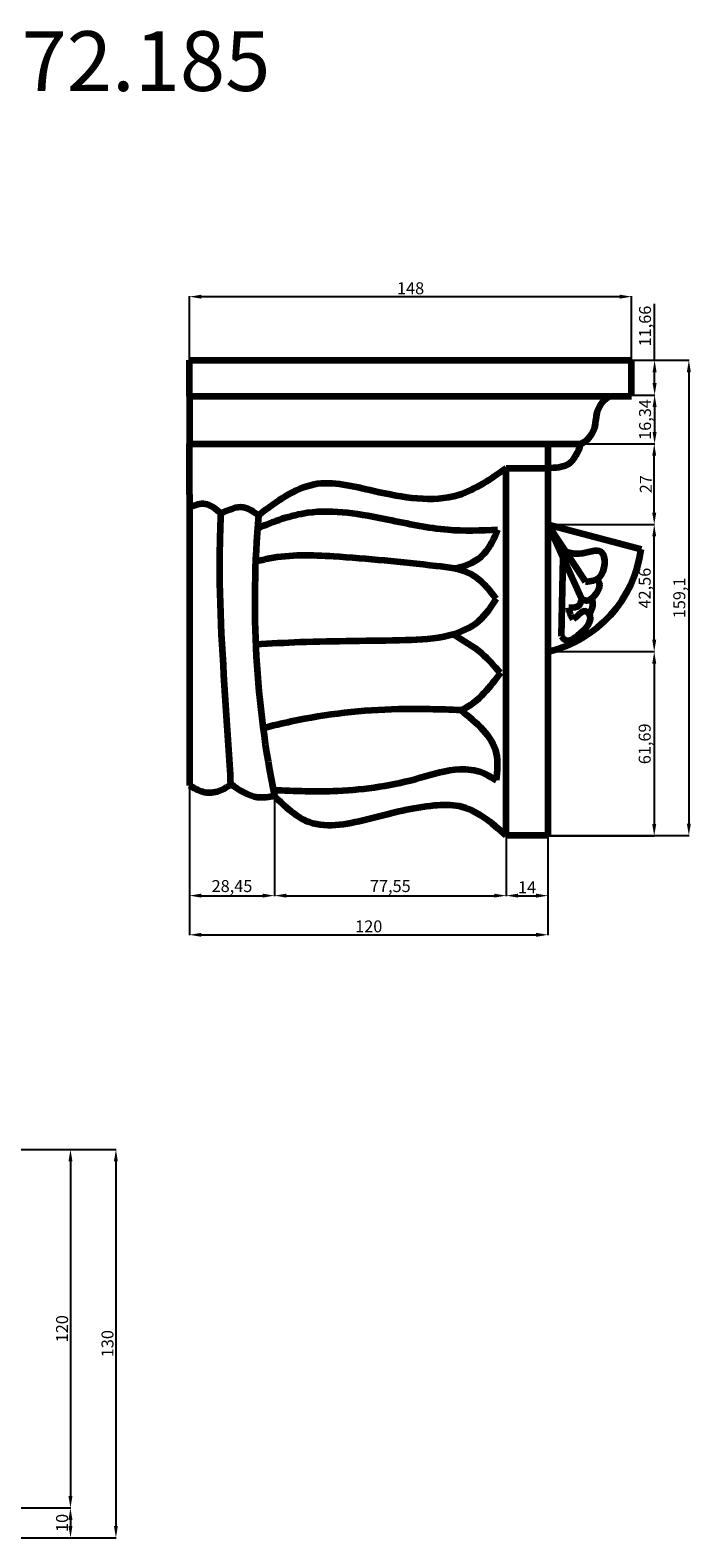
# Model space of a CAD drawing. Units: millimetres. Extents: x -7729 to -1192, y 35945 to 41441.
# Drawn here: x -3403 to -1192, y 36394 to 41441 of the extents above; entities that cross this region are included whole.
import ezdxf

# ---------------------------------------------------------------- set-up
doc = ezdxf.new("R2010")
doc.units = ezdxf.units.MM
doc.dimstyles.new('Копия ISO-25', dxfattribs={"dimtxt": 40, "dimasz": 40, "dimexe": 1.25, "dimexo": 0.625, "dimgap": 3, "dimtad": 1, "dimlfac": 0.1, "dimtxsty": 'Standard', "dimcen": 2.5, "dimadec": 0, "dimazin": 0, "dimtfac": 1, "dimtmove": 0, "dimatfit": 3, "dimfxl": 1, "dimarcsym": 0})

# ---------------------------------------------------------------- blocks, each defined once
blk = doc.blocks.new('*D18')
at = {"color": 0, "lineweight": -2, "transparency": 16777216}
for p, q in [((-3931.6, 37694.4), (-3114.8, 37694.4)), ((-3116, 37654.4), (-3116, 36434.4)), ((-3931.6, 36394.4), (-3114.8, 36394.4))]:
    blk.add_line(p, q, dxfattribs=at)
at = {"color": 0, "transparency": 16777216}
for points in [[(-3122.7, 37654.4), (-3109.4, 37654.4), (-3116, 37694.4)], [(-3122.7, 36434.4), (-3109.4, 36434.4), (-3116, 36394.4)]]:
    blk.add_solid(points, dxfattribs=at)
at = {"layer": 'Defpoints', "color": 0, "transparency": 16777216}
for p in [(-3932.2, 37694.4), (-3932.2, 36394.4), (-3116, 36394.4)]:
    blk.add_point(p, dxfattribs=at)
at = {"color": 0, "transparency": 16777216, "insert": (-3139, 37044.4), "char_height": 40, "attachment_point": 5, "rotation": 90}
blk.add_mtext('130', dxfattribs=at)
blk = doc.blocks.new('*D19')
at = {"color": 0, "lineweight": -2, "transparency": 16777216}
for p, q in [((-3584.2, 37694.4), (-3266.9, 37694.4)), ((-3268.1, 37654.4), (-3268.1, 36534.4)), ((-3436.2, 36494.4), (-3266.9, 36494.4))]:
    blk.add_line(p, q, dxfattribs=at)
at = {"color": 0, "transparency": 16777216}
for points in [[(-3274.8, 37654.4), (-3261.4, 37654.4), (-3268.1, 37694.4)], [(-3274.8, 36534.4), (-3261.4, 36534.4), (-3268.1, 36494.4)]]:
    blk.add_solid(points, dxfattribs=at)
at = {"layer": 'Defpoints', "color": 0, "transparency": 16777216}
for p in [(-3584.9, 37694.4), (-3436.9, 36494.4), (-3268.1, 36494.4)]:
    blk.add_point(p, dxfattribs=at)
at = {"color": 0, "transparency": 16777216, "insert": (-3291.1, 37094.4), "char_height": 40, "attachment_point": 5, "rotation": 90}
blk.add_mtext('120', dxfattribs=at)
blk = doc.blocks.new('*D23')
at = {"color": 0, "lineweight": -2, "transparency": 16777216}
for p, q in [((-3436.2, 36494.4), (-3266.9, 36494.4)), ((-3268.1, 36454.4), (-3268.1, 36434.4)), ((-3931.6, 36394.4), (-3266.9, 36394.4))]:
    blk.add_line(p, q, dxfattribs=at)
at = {"color": 0, "transparency": 16777216}
for points in [[(-3274.8, 36454.4), (-3261.4, 36454.4), (-3268.1, 36494.4)], [(-3274.8, 36434.4), (-3261.4, 36434.4), (-3268.1, 36394.4)]]:
    blk.add_solid(points, dxfattribs=at)
at = {"layer": 'Defpoints', "color": 0, "transparency": 16777216}
for p in [(-3436.9, 36494.4), (-3932.2, 36394.4), (-3268.1, 36394.4)]:
    blk.add_point(p, dxfattribs=at)
at = {"color": 0, "transparency": 16777216, "insert": (-3291.1, 36444.4), "char_height": 40, "attachment_point": 5, "rotation": 90}
blk.add_mtext('10', dxfattribs=at)
blk = doc.blocks.new('*D39')
at = {"color": 0, "lineweight": -2, "transparency": 16777216}
for p, q in [((-2869.7, 40337), (-2869.7, 40550.3)), ((-2829.7, 40549.1), (-1429.7, 40549.1)), ((-1389.7, 40337), (-1389.7, 40550.3))]:
    blk.add_line(p, q, dxfattribs=at)
at = {"color": 0, "transparency": 16777216}
for points in [[(-2829.7, 40555.7), (-2829.7, 40542.4), (-2869.7, 40549.1)], [(-1429.7, 40555.7), (-1429.7, 40542.4), (-1389.7, 40549.1)]]:
    blk.add_solid(points, dxfattribs=at)
at = {"layer": 'Defpoints', "color": 0, "transparency": 16777216}
for p in [(-1389.7, 40549.1), (-2869.7, 40336.3), (-1389.7, 40336.3)]:
    blk.add_point(p, dxfattribs=at)
at = {"color": 0, "transparency": 16777216, "insert": (-2129.7, 40572.1), "char_height": 40, "attachment_point": 5}
blk.add_mtext('148', dxfattribs=at)
blk = doc.blocks.new('*D40')
at = {"color": 0, "lineweight": -2, "transparency": 16777216}
for p, q in [((-1312.9, 40336.3), (-1312.9, 40525.2)), ((-1389.1, 40336.3), (-1311.6, 40336.3)), ((-1312.9, 40259.8), (-1312.9, 40296.3)), ((-1389.1, 40219.8), (-1311.6, 40219.8))]:
    blk.add_line(p, q, dxfattribs=at)
at = {"color": 0, "transparency": 16777216}
for points in [[(-1319.6, 40296.3), (-1306.2, 40296.3), (-1312.9, 40336.3)], [(-1319.6, 40259.8), (-1306.2, 40259.8), (-1312.9, 40219.8)]]:
    blk.add_solid(points, dxfattribs=at)
at = {"layer": 'Defpoints', "color": 0, "transparency": 16777216}
for p in [(-1389.7, 40336.3), (-1389.7, 40219.8), (-1312.9, 40219.8)]:
    blk.add_point(p, dxfattribs=at)
at = {"color": 0, "transparency": 16777216, "insert": (-1339.7, 40450.8), "char_height": 40, "attachment_point": 5, "rotation": 90}
blk.add_mtext('11,66', dxfattribs=at)
blk = doc.blocks.new('*D41')
at = {"color": 0, "lineweight": -2, "transparency": 16777216}
for p, q in [((-1389.1, 40219.8), (-1311.6, 40219.8)), ((-1312.9, 40179.8), (-1312.9, 40096.3)), ((-1669.1, 40056.3), (-1311.6, 40056.3))]:
    blk.add_line(p, q, dxfattribs=at)
at = {"color": 0, "transparency": 16777216}
for points in [[(-1319.6, 40179.8), (-1306.2, 40179.8), (-1312.9, 40219.8)], [(-1319.6, 40096.3), (-1306.2, 40096.3), (-1312.9, 40056.3)]]:
    blk.add_solid(points, dxfattribs=at)
at = {"layer": 'Defpoints', "color": 0, "transparency": 16777216}
for p in [(-1389.7, 40219.8), (-1669.7, 40056.3), (-1312.9, 40056.3)]:
    blk.add_point(p, dxfattribs=at)
at = {"color": 0, "transparency": 16777216, "insert": (-1339.7, 40138), "char_height": 40, "attachment_point": 5, "rotation": 90}
blk.add_mtext('16,34', dxfattribs=at)
blk = doc.blocks.new('*D36')
at = {"color": 0, "lineweight": -2, "transparency": 16777216}
for p, q in [((-1669.1, 39360.8), (-1312.9, 39360.8)), ((-1314.1, 39320.8), (-1314.1, 38783.8)), ((-1669.1, 38743.8), (-1312.9, 38743.8))]:
    blk.add_line(p, q, dxfattribs=at)
at = {"color": 0, "transparency": 16777216}
for points in [[(-1320.8, 39320.8), (-1307.5, 39320.8), (-1314.1, 39360.8)], [(-1320.8, 38783.8), (-1307.5, 38783.8), (-1314.1, 38743.8)]]:
    blk.add_solid(points, dxfattribs=at)
at = {"layer": 'Defpoints', "color": 0, "transparency": 16777216}
for p in [(-1669.7, 39360.8), (-1669.7, 38743.8), (-1314.1, 38743.8)]:
    blk.add_point(p, dxfattribs=at)
at = {"color": 0, "transparency": 16777216, "insert": (-1340.9, 39052.3), "char_height": 40, "attachment_point": 5, "rotation": 90}
blk.add_mtext('61,69', dxfattribs=at)
blk = doc.blocks.new('*D42')
at = {"color": 0, "lineweight": -2, "transparency": 16777216}
for p, q in [((-1389.1, 40336.3), (-1197, 40336.3)), ((-1198.2, 40296.3), (-1198.2, 38785.3)), ((-1669.1, 38745.3), (-1197, 38745.3))]:
    blk.add_line(p, q, dxfattribs=at)
at = {"color": 0, "transparency": 16777216}
for points in [[(-1204.9, 40296.3), (-1191.6, 40296.3), (-1198.2, 40336.3)], [(-1204.9, 38785.3), (-1191.6, 38785.3), (-1198.2, 38745.3)]]:
    blk.add_solid(points, dxfattribs=at)
at = {"layer": 'Defpoints', "color": 0, "transparency": 16777216}
for p in [(-1389.7, 40336.3), (-1669.7, 38745.3), (-1198.2, 38745.3)]:
    blk.add_point(p, dxfattribs=at)
at = {"color": 0, "transparency": 16777216, "insert": (-1225, 39540.8), "char_height": 40, "attachment_point": 5, "rotation": 90}
blk.add_mtext('159,1', dxfattribs=at)
blk = doc.blocks.new('*D43')
at = {"color": 0, "lineweight": -2, "transparency": 16777216}
for p, q in [((-2869.7, 38911.7), (-2869.7, 38542.8)), ((-2585.2, 38876.2), (-2585.2, 38542.8)), ((-2829.7, 38544), (-2625.2, 38544))]:
    blk.add_line(p, q, dxfattribs=at)
at = {"color": 0, "transparency": 16777216}
for points in [[(-2829.7, 38550.7), (-2829.7, 38537.4), (-2869.7, 38544)], [(-2625.2, 38550.7), (-2625.2, 38537.4), (-2585.2, 38544)]]:
    blk.add_solid(points, dxfattribs=at)
at = {"layer": 'Defpoints', "color": 0, "transparency": 16777216}
for p in [(-2869.7, 38912.4), (-2585.2, 38876.8), (-2585.2, 38544)]:
    blk.add_point(p, dxfattribs=at)
at = {"color": 0, "transparency": 16777216, "insert": (-2727.5, 38570.9), "char_height": 40, "attachment_point": 5}
blk.add_mtext('28,45', dxfattribs=at)
blk = doc.blocks.new('*D37')
at = {"color": 0, "lineweight": -2, "transparency": 16777216}
for p, q in [((-2585.2, 38876.2), (-2585.2, 38542.8)), ((-1809.7, 38744.7), (-1809.7, 38542.8)), ((-2545.2, 38544), (-1849.7, 38544))]:
    blk.add_line(p, q, dxfattribs=at)
at = {"color": 0, "transparency": 16777216}
for points in [[(-2545.2, 38550.7), (-2545.2, 38537.4), (-2585.2, 38544)], [(-1849.7, 38550.7), (-1849.7, 38537.4), (-1809.7, 38544)]]:
    blk.add_solid(points, dxfattribs=at)
at = {"layer": 'Defpoints', "color": 0, "transparency": 16777216}
for p in [(-2585.2, 38876.8), (-1809.7, 38745.3), (-1809.7, 38544)]:
    blk.add_point(p, dxfattribs=at)
at = {"color": 0, "transparency": 16777216, "insert": (-2197.5, 38570.9), "char_height": 40, "attachment_point": 5}
blk.add_mtext('77,55', dxfattribs=at)
blk = doc.blocks.new('*D38')
at = {"color": 0, "lineweight": -2, "transparency": 16777216}
for p, q in [((-1809.7, 38744.7), (-1809.7, 38542.8)), ((-1669.7, 38743.2), (-1669.7, 38542.8)), ((-1769.7, 38544), (-1709.7, 38544))]:
    blk.add_line(p, q, dxfattribs=at)
at = {"color": 0, "transparency": 16777216}
for points in [[(-1769.7, 38550.7), (-1769.7, 38537.4), (-1809.7, 38544)], [(-1709.7, 38550.7), (-1709.7, 38537.4), (-1669.7, 38544)]]:
    blk.add_solid(points, dxfattribs=at)
at = {"layer": 'Defpoints', "color": 0, "transparency": 16777216}
for p in [(-1809.7, 38745.3), (-1669.7, 38743.8), (-1669.7, 38544)]:
    blk.add_point(p, dxfattribs=at)
at = {"color": 0, "transparency": 16777216, "insert": (-1739.7, 38567), "char_height": 40, "attachment_point": 5}
blk.add_mtext('14', dxfattribs=at)
blk = doc.blocks.new('*D44')
at = {"color": 0, "lineweight": -2, "transparency": 16777216}
for p, q in [((-2869.7, 38911.7), (-2869.7, 38411.8)), ((-1669.7, 38744.7), (-1669.7, 38411.8)), ((-2829.7, 38413), (-1709.7, 38413))]:
    blk.add_line(p, q, dxfattribs=at)
at = {"color": 0, "transparency": 16777216}
for points in [[(-2829.7, 38419.7), (-2829.7, 38406.3), (-2869.7, 38413)], [(-1709.7, 38419.7), (-1709.7, 38406.3), (-1669.7, 38413)]]:
    blk.add_solid(points, dxfattribs=at)
at = {"layer": 'Defpoints', "color": 0, "transparency": 16777216}
for p in [(-2869.7, 38912.4), (-1669.7, 38745.3), (-1669.7, 38413)]:
    blk.add_point(p, dxfattribs=at)
at = {"color": 0, "transparency": 16777216, "insert": (-2269.7, 38436), "char_height": 40, "attachment_point": 5}
blk.add_mtext('120', dxfattribs=at)
blk = doc.blocks.new('*D45')
at = {"color": 0, "lineweight": -2, "transparency": 16777216}
for p, q in [((-1669.1, 39786.3), (-1312.9, 39786.3)), ((-1314.1, 39400.8), (-1314.1, 39746.3)), ((-1669.1, 39360.8), (-1312.9, 39360.8))]:
    blk.add_line(p, q, dxfattribs=at)
at = {"color": 0, "transparency": 16777216}
for points in [[(-1320.8, 39746.3), (-1307.5, 39746.3), (-1314.1, 39786.3)], [(-1320.8, 39400.8), (-1307.5, 39400.8), (-1314.1, 39360.8)]]:
    blk.add_solid(points, dxfattribs=at)
at = {"layer": 'Defpoints', "color": 0, "transparency": 16777216}
for p in [(-1669.7, 39786.3), (-1314.1, 39786.3), (-1669.7, 39360.8)]:
    blk.add_point(p, dxfattribs=at)
at = {"color": 0, "lineweight": 9, "transparency": 16777216, "insert": (-1340.9, 39573.5), "char_height": 40, "attachment_point": 5, "rotation": 90}
blk.add_mtext('42,56', dxfattribs=at)
blk = doc.blocks.new('*D46')
at = {"color": 0, "lineweight": -2, "transparency": 16777216}
for p, q in [((-1669.1, 40056.3), (-1312.9, 40056.3)), ((-1314.1, 39826.3), (-1314.1, 40016.3)), ((-1669.1, 39786.3), (-1312.9, 39786.3))]:
    blk.add_line(p, q, dxfattribs=at)
at = {"color": 0, "transparency": 16777216}
for points in [[(-1320.8, 40016.3), (-1307.5, 40016.3), (-1314.1, 40056.3)], [(-1320.8, 39826.3), (-1307.5, 39826.3), (-1314.1, 39786.3)]]:
    blk.add_solid(points, dxfattribs=at)
at = {"layer": 'Defpoints', "color": 0, "transparency": 16777216}
for p in [(-1669.7, 40056.3), (-1314.1, 40056.3), (-1669.7, 39786.3)]:
    blk.add_point(p, dxfattribs=at)
at = {"color": 0, "lineweight": 9, "transparency": 16777216, "insert": (-1337.1, 39921.3), "char_height": 40, "attachment_point": 5, "rotation": 90}
blk.add_mtext('27', dxfattribs=at)

msp = doc.modelspace()

# ---------------------------------------------------------------- linework, layer by layer
at = {"color": 0, "linetype": 'Continuous', "lineweight": 106}
for p, q in [((-2869.713, 40336.333), (-1389.713, 40336.333)), ((-2869.713, 40216.332), (-2869.713, 40336.333)), ((-1389.713, 40216.332), (-1389.713, 40336.333)), ((-2869.713, 40216.332), (-1389.713, 40216.332)), ((-2869.713, 40216.332), (-2869.713, 40136.332)), ((-2869.713, 40136.332), (-2869.713, 40056.332)), ((-2869.713, 40056.332), (-1559.713, 40056.333)), ((-2869.713, 39886.332), (-2869.713, 40056.332)), ((-1669.713, 40056.333), (-1669.713, 40036.332)), ((-1669.713, 40036.332), (-1669.713, 38745.293)), ((-2869.713, 39886.332), (-2869.713, 38912.356))]:
    msp.add_line(p, q, dxfattribs=at)
at = {"color": 0, "lineweight": 106}
for p, q in [((-1809.713, 38745.293), (-1809.713, 39975.293)), ((-1809.713, 39975.293), (-1669.713, 39975.293)), ((-1669.713, 39786.318), (-1358.285, 39703.723)), ((-1669.713, 39786.318), (-1544.061, 39595.39)), ((-1669.713, 39786.318), (-1557.805, 39537.181)), ((-1619.935, 39675.498), (-1625.873, 39412.913)), ((-1669.713, 38745.293), (-1809.713, 38745.293))]:
    msp.add_line(p, q, dxfattribs=at)
at = {"color": 0, "linetype": 'Continuous', "lineweight": 106}
for centre, radius, start, end in [((-1420.712, 40136.332), 89.001, 115.9895, 180), ((-1598.713, 40136.333), 89, 295.989403, 0)]:
    msp.add_arc(centre, radius, start, end, dxfattribs=at)
at = {"color": 0, "lineweight": 106}
for centre, radius, start, end in [((593.09, 39528.57), 3244.414, 174.89764, 191.588224), ((-1760.509, 39756.091), 405.618, 282.934968, 352.582003)]:
    msp.add_arc(centre, radius, start, end, dxfattribs=at)
for points in [[(-1559.713, 40056.333), (-1602.682, 39987.703), (-1669.713, 39975.293)], [(-1809.713, 39975.293), (-1969.064, 39885.017), (-2252.648, 39898.198), (-2452.697, 39920.166), (-2638.468, 39817.113)], [(-2730.874, 38916.262), (-2747.591, 39180.12), (-2767.419, 39728.296), (-2764.042, 39822.889)], [(-2638.468, 39817.113), (-2689.666, 39843.535), (-2764.042, 39822.889)], [(-1544.061, 39595.39), (-1496.282, 39611.087), (-1490.392, 39693.496), (-1565.005, 39688.263), (-1608.703, 39693.613)], [(-1557.805, 39537.181), (-1566.399, 39514.5), (-1596.082, 39506.98), (-1600.262, 39506.98)], [(-1625.873, 39412.913), (-1611.132, 39399.612), (-1569.744, 39414.652), (-1533.372, 39489.016), (-1542.569, 39495.7), (-1578.941, 39473.976), (-1585.212, 39468.962)], [(-1585.212, 39468.962), (-1593.573, 39483.584), (-1600.262, 39506.98)], [(-1829.202, 39289.608), (-1884.014, 39221.592), (-1961.355, 39165.069), (-1963.084, 39164.432)], [(-1841.869, 38930.53), (-1841.869, 39020.082), (-1961.355, 39165.069)], [(-2589.503, 38898.232), (-2373.864, 38894.994), (-2096.487, 38939.059), (-1964.2, 38967.488), (-1890.233, 38956.116), (-1841.869, 38930.53)], [(-2730.874, 38916.262), (-2770.947, 38893.706), (-2824.667, 38891.022), (-2869.713, 38912.356)], [(-2585.192, 38876.843), (-2641.901, 38873.153), (-2730.874, 38916.262)], [(-1809.713, 38745.293), (-1966.979, 38843.308), (-2050.893, 38845.458), (-2261.754, 38802.455), (-2468.312, 38789.555), (-2585.192, 38876.843)]]:
    msp.add_spline(points, degree=3, dxfattribs=at)
for points, knots in [([(-2764.042, 39822.889), (-2781.121, 39837.21), (-2813.927, 39864.717), (-2851.42, 39851.407), (-2869.713, 39842.25)], [0, 0, 0, 0, 61.43765839, 118.01121967, 118.01121967, 118.01121967, 118.01121967]), ([(-1838.322, 39768.093), (-1894.072, 39765.928), (-2017.995, 39761.115), (-2225.508, 39808.305), (-2447.44, 39847.866), (-2587.38, 39796.989), (-2642.144, 39772.47)], [0, 0, 0, 0, 180.38326661, 400.96360124, 693.58572554, 885.72008384, 885.72008384, 885.72008384, 885.72008384]), ([(-1838.322, 39768.093), (-1851.339, 39738.915), (-1880.209, 39674.203), (-1941.302, 39647.79), (-1978.961, 39638.175)], [0, 0, 0, 0, 99.55652466, 220.80054695, 220.80054695, 220.80054695, 220.80054695]), ([(-1842.883, 39537.964), (-1868.437, 39569.858), (-1919.935, 39634.132), (-2123.393, 39655.796), (-2341.424, 39679.891), (-2548.72, 39686.304), (-2633.261, 39665.607), (-2648.61, 39661.247)], [0, 0, 0, 0, 127.51854872, 256.97642869, 631.69602148, 864.08851279, 916.13572803, 916.13572803, 916.13572803, 916.13572803]), ([(-1507.877, 39602.912), (-1504.706, 39600.446), (-1490.281, 39586.583), (-1508.407, 39550.018), (-1536.799, 39526.798), (-1552.151, 39534.386), (-1557.805, 39537.181)], [9.42711991, 9.42711991, 9.42711991, 9.42711991, 21.11749082, 70.89720309, 101.33953477, 119.09108688, 119.09108688, 119.09108688, 119.09108688]), ([(-1842.883, 39537.964), (-1860.594, 39510.707), (-1898.485, 39452.393), (-2011.845, 39403.998), (-2215.072, 39395.322), (-2431.452, 39396.795), (-2598.616, 39387.599), (-2648.125, 39384.525)], [0, 0, 0, 0, 103.76651744, 221.9977612, 381.08384377, 764.16105395, 925.40643459, 925.40643459, 925.40643459, 925.40643459]), ([(-1531.34, 39486.368), (-1526.659, 39493.565), (-1517.428, 39510.096), (-1520.144, 39528.97), (-1522.478, 39539.655)], [8.54461093, 8.54461093, 8.54461093, 8.54461093, 33.45293773, 64.84553322, 64.84553322, 64.84553322, 64.84553322]), ([(-1829.202, 39289.608), (-1849.063, 39312.17), (-1894.704, 39364.02), (-1953.774, 39399.443), (-1988.066, 39418.316)], [0, 0, 0, 0, 97.11272582, 223.16441453, 223.16441453, 223.16441453, 223.16441453]), ([(-1961.355, 39165.069), (-2031.039, 39167.244), (-2220.957, 39173.173), (-2443.663, 39148.093), (-2592.079, 39112.365), (-2623.486, 39104.47)], [0, 0, 0, 0, 226.62718874, 617.65519977, 722.93712379, 722.93712379, 722.93712379, 722.93712379])]:
    msp.add_open_spline(points, degree=3, knots=knots, dxfattribs=at)

# ---------------------------------------------------------------- texts
at = {"insert": (-6520.042, 41437.659), "char_height": 200, "attachment_point": 1}
msp.add_mtext_dynamic_manual_height_columns('Капитель пилястры 65.72.185', width=4615.81841, gutter_width=12.5, heights=[0], dxfattribs=at)

# ---------------------------------------------------------------- dimensions: what is measured, and where the dimension line sits
at = {"color": 0}
for base, p1, p2, picture, middle in [((-1389.713, 40549.066), (-2869.713, 40336.333), (-1389.713, 40336.333), '*D39', (-2129.713, 40572.066)), ((-2585.192, 38544.048), (-2869.713, 38912.356), (-2585.192, 38876.843), '*D43', (-2727.452, 38570.858)), ((-1669.713, 38413.013), (-2869.713, 38912.356), (-1669.713, 38745.293), '*D44', (-2269.713, 38436.013))]:
    dim = msp.add_linear_dim(base=base, p1=p1, p2=p2, dimstyle='Копия ISO-25', dxfattribs=at)
    dim.commit()
    dim.dimension.update_dxf_attribs({"geometry": picture, "text_midpoint": middle})
dim = msp.add_linear_dim(base=(-1312.887, 40219.759), p1=(-1389.713, 40336.333), p2=(-1389.713, 40219.759), angle=90, dimstyle='Копия ISO-25', dxfattribs=at)
dim.commit()
dim.dimension.update_dxf_attribs({"geometry": '*D40', "text_midpoint": (-1312.887, 40450.761), "dimtype": 160})
for base, p1, p2, picture, middle in [((-1198.236, 38745.293), (-1389.713, 40336.333), (-1669.713, 38745.293), '*D42', (-1225.046, 39540.813)), ((-3116.047, 36394.39), (-3932.197, 37694.39), (-3932.197, 36394.39), '*D18', (-3139.047, 37044.39)), ((-3268.109, 36494.39), (-3584.852, 37694.39), (-3436.86, 36494.39), '*D19', (-3291.109, 37094.39))]:
    dim = msp.add_linear_dim(base=base, p1=p1, p2=p2, angle=90, dimstyle='Копия ISO-25', dxfattribs=at)
    dim.commit()
    dim.dimension.update_dxf_attribs({"geometry": picture, "text_midpoint": middle})
for base, p1, p2, picture, middle in [((-1312.887, 40056.333), (-1389.713, 40219.759), (-1669.713, 40056.333), '*D41', (-1339.697, 40138.046)), ((-1314.137, 38743.841), (-1669.713, 39360.766), (-1669.713, 38743.841), '*D36', (-1340.947, 39052.303)), ((-3268.109, 36394.39), (-3436.86, 36494.39), (-3932.197, 36394.39), '*D23', (-3291.109, 36444.39))]:
    dim = msp.add_linear_dim(base=base, p1=p1, p2=p2, angle=90, dimstyle='Копия ISO-25', override={"dimtmove": 1}, dxfattribs=at)
    dim.commit()
    dim.dimension.update_dxf_attribs({"geometry": picture, "text_midpoint": middle})
at = {"color": 0, "lineweight": 9}
for base, p1, p2, picture, middle in [((-1314.137, 40056.333), (-1669.713, 39786.318), (-1669.713, 40056.333), '*D46', (-1337.137, 39921.325)), ((-1314.137, 39786.318), (-1669.713, 39360.766), (-1669.713, 39786.318), '*D45', (-1340.947, 39573.542))]:
    dim = msp.add_linear_dim(base=base, p1=p1, p2=p2, angle=90, dimstyle='Копия ISO-25', override={"dimtmove": 1}, dxfattribs=at)
    dim.commit()
    dim.dimension.update_dxf_attribs({"geometry": picture, "text_midpoint": middle})
at = {"color": 0}
for base, p1, p2, picture, middle in [((-1809.713, 38544.048), (-2585.192, 38876.843), (-1809.713, 38745.293), '*D37', (-2197.452, 38570.858)), ((-1669.713, 38544.048), (-1809.713, 38745.293), (-1669.713, 38743.841), '*D38', (-1739.713, 38567.048))]:
    dim = msp.add_linear_dim(base=base, p1=p1, p2=p2, dimstyle='Копия ISO-25', override={"dimtmove": 1}, dxfattribs=at)
    dim.commit()
    dim.dimension.update_dxf_attribs({"geometry": picture, "text_midpoint": middle})

doc.saveas('drawing.dxf')
